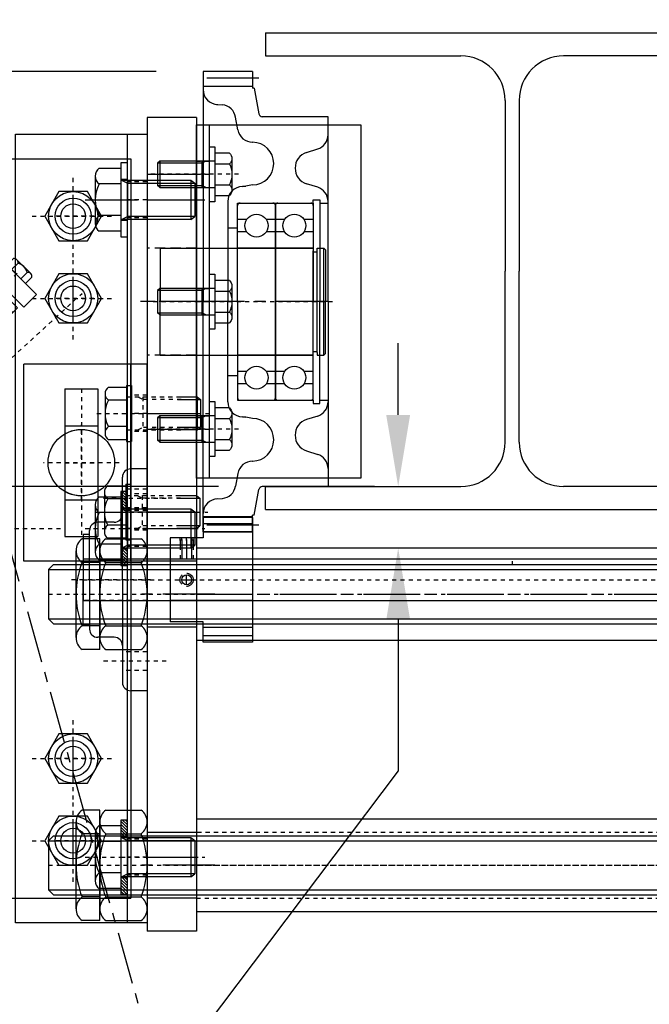
# Model space of a CAD drawing. Extents: x 596 to 774, y -213 to 23.
# Drawn here: x 632 to 647, y -69 to -45 of the extents above; entities that cross this region are included whole.
import ezdxf

# ---------------------------------------------------------------- set-up
doc = ezdxf.new("R2010")
doc.units = 0
doc.header["$MEASUREMENT"] = 0
doc.linetypes.add('CENTER', pattern=[2, 1.25, -0.25, 0.25, -0.25])
doc.linetypes.add('HIDDEN', pattern=[0.375, 0.25, -0.125])
doc.layers.get('0').update_dxf_attribs({"linetype": 'CONTINUOUS'})
doc.layers.get('DEFPOINTS').update_dxf_attribs({"linetype": 'CONTINUOUS'})
for name, color, linetype in [('1', 7, 'CONTINUOUS'), ('1-KONTUR', 7, 'CONTINUOUS'), ('2', 1, 'CENTER'), ('3', 2, 'HIDDEN'), ('4', 8, 'CONTINUOUS'), ('6', 8, 'CONTINUOUS'), ('6-SKRAVER', 3, 'CONTINUOUS'), ('7', 6, 'CONTINUOUS'), ('DIM', 7, 'CONTINUOUS')]:
    doc.layers.add(name, color=color, linetype=linetype)
doc.styles.add('ROMANS', font='ROMANS.SHX', dxfattribs={"width": 0.75})
doc.dimstyles.get("Standard").update_dxf_attribs({"dimtxt": 0.18, "dimasz": 0.18, "dimexe": 0.18, "dimexo": 0.0625, "dimgap": 0.09, "dimtad": 0, "dimtih": 1, "dimtoh": 1, "dimdec": 4, "dimzin": 0, "dimdsep": 46, "dimtxsty": 'Standard', "dimcen": 0.09, "dimadec": 0, "dimazin": 0, "dimtfac": 1, "dimtdec": 4, "dimtofl": 0, "dimtmove": 0, "dimatfit": 3, "dimfxl": 0, "dimtolj": 1, "dimtzin": 0, "dimarcsym": 0})

# ---------------------------------------------------------------- blocks, each defined once
blk = doc.blocks.new('*D325')
at = {"layer": 'DEFPOINTS', "color": 0}
for p in [(603.478, -46.719), (636.54, -46.719), (611.344, -56.66)]:
    blk.add_point(p, dxfattribs=at)
at = {"layer": 'DIM', "color": 0, "lineweight": -2}
for p, q in [((635.415, -46.719), (601.858, -46.719)), ((603.478, -55.04), (603.478, -48.339)), ((610.219, -56.66), (601.858, -56.66))]:
    blk.add_line(p, q, dxfattribs=at)
at = {"layer": 'DIM', "color": 0}
for points in [[(603.208, -48.339), (603.748, -48.339), (603.478, -46.719)], [(603.208, -55.04), (603.748, -55.04), (603.478, -56.66)]]:
    blk.add_solid(points, dxfattribs=at)
at = {"layer": 'DIM', "color": 0, "insert": (601.953, -51.69), "char_height": 1.62, "attachment_point": 5, "rotation": 90, "style": 'ROMANS'}
blk.add_mtext('\\A1;9.94"', dxfattribs=at)
blk = doc.blocks.new('*D326')
at = {"layer": 'DEFPOINTS', "color": 0}
for p in [(603.478, -56.66), (638.036, -56.66), (638.902, -94.849)]:
    blk.add_point(p, dxfattribs=at)
at = {"layer": 'DIM', "color": 0, "lineweight": -2}
for p, q in [((636.911, -56.66), (601.858, -56.66)), ((603.478, -93.229), (603.478, -58.28)), ((637.777, -94.849), (601.858, -94.849))]:
    blk.add_line(p, q, dxfattribs=at)
at = {"layer": 'DIM', "color": 0}
for points in [[(603.208, -58.28), (603.748, -58.28), (603.478, -56.66)], [(603.208, -93.229), (603.748, -93.229), (603.478, -94.849)]]:
    blk.add_solid(points, dxfattribs=at)
at = {"layer": 'DIM', "color": 0, "insert": (602.107, -75.755), "char_height": 1.62, "attachment_point": 5, "rotation": 90, "style": 'ROMANS'}
blk.add_mtext('\\A1;H', dxfattribs=at)
blk = doc.blocks.new('*D327')
at = {"layer": 'DEFPOINTS', "color": 0}
for p in [(614.335, -17.851), (638.036, -44.48), (614.335, -53.219)]:
    blk.add_point(p, dxfattribs=at)
at = {"layer": 'DIM', "color": 0, "lineweight": -2}
for p, q in [((614.335, -52.094), (614.335, -16.231)), ((638.036, -43.355), (638.036, -16.231)), ((636.416, -17.851), (615.955, -17.851))]:
    blk.add_line(p, q, dxfattribs=at)
at = {"layer": 'DIM', "color": 0}
for points in [[(615.955, -17.581), (615.955, -18.121), (614.335, -17.851)], [(636.416, -17.581), (636.416, -18.121), (638.036, -17.851)]]:
    blk.add_solid(points, dxfattribs=at)
at = {"layer": 'DIM', "color": 0, "insert": (626.185, -16.325), "char_height": 1.62, "attachment_point": 5, "style": 'ROMANS'}
blk.add_mtext('\\A1;23.70"', dxfattribs=at)
blk = doc.blocks.new('6300')
at = {"layer": '1'}
blk.add_lwpolyline([(-17.5, 0), (17.5, 0), (17.5, 11), (-17.5, 11)], close=True, dxfattribs=at)
blk = doc.blocks.new('A$C5B666A28')
at = {"layer": '1'}
for p, q in [((0, 63), (30, 63)), ((0, 0), (0, 63)), ((30, 55.2), (30, 63)), ((100, 55.2), (100, 63)), ((100, 63), (130, 63)), ((130, 0), (130, 63)), ((0, 59), (30, 59)), ((100, 59), (130, 59)), ((0, 0), (130, 0))]:
    blk.add_line(p, q, dxfattribs=at)
for centre in [(15, 12), (115, 12)]:
    blk.add_circle(centre, 4.75, dxfattribs=at)
blk.add_arc((65, 70), 38, 202.91954, 337.08046, dxfattribs=at)
at = {"layer": '2'}
for p, q in [((15, 54.73), (15, 78.25)), ((115, 54.73), (115, 78.25)), ((12.5, 12), (17.5, 12)), ((15, 9.5), (15, 14.5)), ((112.5, 12), (117.5, 12)), ((115, 9.5), (115, 14.5))]:
    blk.add_line(p, q, dxfattribs=at)
blk = doc.blocks.new('A$C5E070677')
at = {"layer": '1'}
for p, q in [((14, 6.5), (2, 6.5)), ((0, 0), (0, 5.5)), ((16, 0), (0, 0)), ((4, 0), (4, 5.5)), ((12, 0), (12, 5.5)), ((16, 5.5), (16, 0))]:
    blk.add_line(p, q, dxfattribs=at)
for centre, radius, start, end in [((2, 4), 2.5, 36.8699, 143.1301), ((8, -2), 8.5, 61.92751, 118.07249), ((14, 4), 2.5, 36.8699, 143.1301)]:
    blk.add_arc(centre, radius, start, end, dxfattribs=at)
blk = doc.blocks.new('A$C51E03C8D')
at = {"layer": '1'}
for p, q in [((60, 211.92), (64.14, 227.39)), ((216.86, 7.5), (232.87, 7.5))]:
    blk.add_line(p, q, dxfattribs=at)
for centre in [(69.35, 217.84), (225, 15)]:
    blk.add_circle(centre, 4.5, dxfattribs=at)
for radius, start, end in [(218, 358.02843, 76.97157), (202, 357.87219, 77.12781)]:
    blk.add_arc((15, 15), radius, start, end, dxfattribs=at)
at = {"layer": '2'}
for p, q in [((68.06, 213.01), (70.65, 222.67)), ((74.18, 216.55), (64.52, 219.14)), ((15, 0), (15, 30)), ((225, 10), (225, 20)), ((0, 15), (30, 15)), ((220, 15), (230, 15))]:
    blk.add_line(p, q, dxfattribs=at)
blk.add_arc((15, 15), 210, 357.95329, 77.04671, dxfattribs=at)
blk = doc.blocks.new('A$C1B2F3D94')
at = {"layer": '1'}
for centre, radius in [((253.12, 253.12), 220), ((238.62, 462.62), 4.1), ((267.62, 462.62), 4.1), ((361.99, 432.7), 4.1), ((253.12, 253.12), 176.5), ((432.7, 361.99), 4.1), ((455.97, 307.48), 4.1), ((358.12, 71.26), 4.1), ((238.62, 43.63), 4.1), ((267.62, 43.63), 4.1)]:
    blk.add_circle(centre, radius, dxfattribs=at)
at = {"layer": '2'}
for p, q in [((253.12, 0), (253.12, 506.25)), ((238.62, 450.12), (238.62, 475.12)), ((267.62, 450.12), (267.62, 475.12)), ((226.12, 462.62), (251.12, 462.62)), ((255.12, 462.62), (280.12, 462.62)), ((355.52, 422.01), (368.47, 443.39)), ((351.3, 439.18), (372.68, 426.23)), ((401.62, 401.62), (318.64, 318.64)), ((439.18, 351.3), (426.23, 372.68)), ((422.01, 355.52), (443.39, 368.47)), ((459.2, 295.4), (452.73, 319.55)), ((443.9, 304.24), (468.04, 310.71)), ((0, 253.12), (506.25, 253.12)), ((364.37, 60.43), (351.87, 82.08)), ((347.3, 65.01), (368.95, 77.51)), ((238.62, 31.13), (238.62, 56.13)), ((267.62, 31.13), (267.62, 56.13)), ((226.12, 43.63), (251.12, 43.63)), ((255.12, 43.63), (280.12, 43.63))]:
    blk.add_line(p, q, dxfattribs=at)
blk.add_circle((253.12, 253.12), 210, dxfattribs=at)
at = {"layer": '3'}
for p, q in [((252.12, 429.62), (252.12, 473.12)), ((254.12, 429.62), (254.12, 473.12)), ((252.37, 33.13), (252.37, 76.63)), ((253.87, 33.13), (253.87, 76.63))]:
    blk.add_line(p, q, dxfattribs=at)
blk.add_circle((253.12, 253.12), 184.5, dxfattribs=at)
blk = doc.blocks.new('A$C2BBC4BA8')
at = {"layer": '2'}
blk.add_line((412.39, 298.64), (518.55, 396.19), dxfattribs=at)
at = {"layer": '1'}
blk.add_blockref('A$C1B2F3D94', (0, 0), dxfattribs=at)
for name, p, rotation in [('A$C5B666A28', (342.9, 434.82), 315), ('6300', (470.76, 400.05), 315), ('A$C51E03C8D', (232.63, 258.62), 300.0000000000001)]:
    blk.add_blockref(name, p, dxfattribs=dict(at, rotation=rotation))
at = {"layer": '2', "rotation": 315}
blk.add_blockref('A$C5E070677', (472.89, 413.49), dxfattribs=at)
blk = doc.blocks.new('ENDEPLATE')
at = {"layer": '1'}
for p, q in [((-225, 185), (-225, -295)), ((225, 185), (225, -295)), ((225, -295), (-225, -295))]:
    blk.add_line(p, q, dxfattribs=at)
for centre in [(-190, -260), (-140, -260), (140, -260), (190, -260)]:
    blk.add_circle(centre, 11, dxfattribs=at)
blk = doc.blocks.new('A$C085C18E8')
at = {"layer": '2'}
for p, q in [((63.13, 22.5), (63.13, 47.5)), ((113.13, 22.5), (113.13, 47.5)), ((393.13, 22.5), (393.13, 47.5)), ((443.13, 22.5), (443.13, 47.5)), ((50.63, 35), (75.63, 35)), ((100.63, 35), (125.63, 35)), ((380.63, 35), (405.63, 35)), ((430.63, 35), (455.63, 35))]:
    blk.add_line(p, q, dxfattribs=at)
at = {"layer": '6', "rotation": 270}
blk.add_blockref('A$C2BBC4BA8', (0, 548.13), dxfattribs=at)
at = {"layer": '6'}
blk.add_blockref('ENDEPLATE', (253.13, 295), dxfattribs=at)
blk = doc.blocks.new('*D328')
at = {"layer": 'DEFPOINTS', "color": 0}
for p in [(680.083, -17.851), (638.036, -29.026), (680.083, -59.239)]:
    blk.add_point(p, dxfattribs=at)
at = {"layer": 'DIM', "color": 0, "lineweight": -2}
for p, q in [((638.036, -27.901), (638.036, -16.231)), ((680.083, -58.114), (680.083, -16.231)), ((639.656, -17.851), (678.463, -17.851))]:
    blk.add_line(p, q, dxfattribs=at)
at = {"layer": 'DIM', "color": 0}
for points in [[(639.656, -17.581), (639.656, -18.121), (638.036, -17.851)], [(678.463, -17.581), (678.463, -18.121), (680.083, -17.851)]]:
    blk.add_solid(points, dxfattribs=at)
at = {"layer": 'DIM', "color": 0, "insert": (659.059, -16.325), "char_height": 1.62, "attachment_point": 5, "style": 'ROMANS'}
blk.add_mtext('\\A1;42.05"', dxfattribs=at)
blk = doc.blocks.new('A$C261C70D3')
at = {"layer": '1'}
for p, q in [((0, 522), (0, 0)), ((25, 522), (0, 522)), ((25, 0), (25, 522))]:
    blk.add_line(p, q, dxfattribs=at)
at = {"layer": '2'}
blk.add_line((12.5, 522), (12.5, 0), dxfattribs=at)
blk = doc.blocks.new('P13')
at = {"layer": '1'}
for p, q in [((-65.12, 15), (-62.12, 18)), ((-62.12, 18), (1131.88, 18)), ((-65.12, 15), (-65.12, -15)), ((-65.12, -15), (-62.12, -18)), ((-62.12, -18), (1131.88, -18))]:
    blk.add_line(p, q, dxfattribs=at)
at = {"layer": '2'}
blk.add_line((-65.12, 0), (1134.88, 0), dxfattribs=at)
at = {"layer": '4'}
for p, q in [((-65.12, 15), (1134.88, 15)), ((-65.12, -15), (1134.88, -15))]:
    blk.add_line(p, q, dxfattribs=at)
blk = doc.blocks.new('A$C2E44284A')
at = {"layer": '7', "rotation": 270}
blk.add_blockref('P13', (18, 1134.88), dxfattribs=at)
blk = doc.blocks.new('A$C57F22CE1')
at = {"layer": '1'}
for p, q in [((0, 90), (0, 0)), ((0, 90), (20, 90)), ((20, 90), (20, 0)), ((0, 67.5), (20, 67.5)), ((0, 22.5), (20, 22.5)), ((0, 0), (20, 0))]:
    blk.add_line(p, q, dxfattribs=at)
for start, end in [(60, 120), (240, 300)]:
    blk.add_arc((10, 45), 20, start, end, dxfattribs=at)
at = {"layer": '2'}
for p, q in [((10, 90), (10, 1.03)), ((0, 45), (20, 45))]:
    blk.add_line(p, q, dxfattribs=at)
blk = doc.blocks.new('A$C1AA22E36')
at = {"layer": '1'}
for p, q in [((0, 120), (0, 0)), ((0, 120), (75, 120)), ((10, 120), (10, 0)), ((75, 120), (75, 0)), ((0, 0), (75, 0))]:
    blk.add_line(p, q, dxfattribs=at)
blk.add_circle((40, 60), 20.25, dxfattribs=at)
at = {"layer": '2'}
for p, q in [((0, 90), (10, 90)), ((40, 83.06), (40, 36.94)), ((16.94, 60), (63.06, 60)), ((0, 30), (10, 30))]:
    blk.add_line(p, q, dxfattribs=at)
at = {"layer": '3'}
for p, q in [((0, 101), (10, 101)), ((0, 79), (10, 79)), ((0, 41), (10, 41)), ((0, 19), (10, 19))]:
    blk.add_line(p, q, dxfattribs=at)
blk = doc.blocks.new('SKIVEM24')
at = {"layer": '6'}
h = blk.add_hatch(dxfattribs=at)
h.set_pattern_fill('ANSI31', color=256, scale=10, style=0)
h.set_pattern_definition([(45, (-39870.9697, -17228.6606), (-0.883883476, 0.883883476), [])])
h.paths.add_polyline_path([(-12.5, 0), (-22.5, 0), (-22.5, -4), (-12.5, -4)])
h.paths.add_polyline_path([(22.5, 0), (12.5, 0), (12.5, -4), (22.5, -4)])
at = {"layer": '1'}
for p, q in [((22.5, 0), (-22.5, 0)), ((-22.5, 0), (-22.5, -4)), ((22.5, -4), (22.5, 0)), ((-22.5, -4), (22.5, -4)), ((-12.5, -4), (-12.5, 0)), ((12.5, -4), (12.5, 0))]:
    blk.add_line(p, q, dxfattribs=at)
at = {"layer": '2', "linetype": 'CENTER'}
blk.add_line((0, -4), (0, 0), dxfattribs=at)
blk = doc.blocks.new('A$C1CD80D32')
at = {"layer": '1'}
for p, q in [((51, 3.3), (51, 41.7)), ((51, 41.7), (64.2, 41.7)), ((66.6, 8.1), (66.6, 36.9)), ((8.4, 34.5), (6, 32.7)), ((6, 12.3), (6, 32.7)), ((8.4, 34.5), (51, 34.5)), ((8.4, 10.5), (8.4, 34.5)), ((50.6, 34.5), (47, 32.7)), ((47, 10.5), (47, 34.5)), ((51, 32.1), (64.2, 32.1)), ((8.4, 10.5), (6, 12.3)), ((50.6, 10.5), (47, 12.3)), ((51, 12.9), (64.2, 12.9)), ((51, 10.5), (8.4, 10.5)), ((64.2, 3.3), (51, 3.3))]:
    blk.add_line(p, q, dxfattribs=at)
for centre, radius, start, end in [((60.6, 36.9), 6, 306.8699, 53.1301), ((46.2, 22.5), 20.4, 331.92751, 28.07249), ((60.6, 8.1), 6, 306.8699, 53.1301)]:
    blk.add_arc(centre, radius, start, end, dxfattribs=at)
at = {"layer": '2'}
blk.add_line((72.6, 22.5), (0, 22.5), dxfattribs=at)
at = {"layer": '4'}
for p, q in [((6, 32.7), (47, 32.7)), ((47, 12.3), (6, 12.3))]:
    blk.add_line(p, q, dxfattribs=at)
at = {"layer": '2', "rotation": 90}
blk.add_blockref('SKIVEM24', (47, 22.5), dxfattribs=at)
blk = doc.blocks.new('A$C01EF72CC')
at = {"layer": '1'}
for p, q in [((47, 0), (47, 34)), ((50, 34), (47, 34)), ((50, 0), (50, 34)), ((50, 33), (61, 33)), ((7, 27), (5, 25.5)), ((5, 8.5), (5, 25.5)), ((7, 7), (7, 27)), ((7, 27), (19, 27)), ((50, 25), (61, 25)), ((63, 5), (63, 29)), ((7, 7), (5, 8.5)), ((19, 7), (7, 7)), ((50, 9), (61, 9)), ((61, 1), (50, 1)), ((50, 0), (47, 0))]:
    blk.add_line(p, q, dxfattribs=at)
for centre, radius, start, end in [((58, 29), 5, 306.8699, 53.1301), ((46, 17), 17, 331.92751, 28.07249), ((58, 5), 5, 306.8699, 53.1301)]:
    blk.add_arc(centre, radius, start, end, dxfattribs=at)
at = {"layer": '2'}
blk.add_line((68, 17), (0, 17), dxfattribs=at)
at = {"layer": '3'}
for p, q in [((50, 27), (16.69, 27)), ((16.69, 25.5), (40, 25.5)), ((43, 27), (40, 25.5)), ((40, 7), (40, 27)), ((16.69, 8.5), (40, 8.5)), ((50, 7), (16.69, 7)), ((43, 7), (40, 8.5))]:
    blk.add_line(p, q, dxfattribs=at)
at = {"layer": '4'}
for p, q in [((5, 25.5), (19, 25.5)), ((19, 8.5), (5, 8.5))]:
    blk.add_line(p, q, dxfattribs=at)
blk = doc.blocks.new('FYT25-1')
at = {"layer": '1'}
for p, q in [((-27.5, 35), (-27.5, 39)), ((-27.5, 39), (0, 39)), ((27.5, 39), (0, 39)), ((27.5, 35), (27.5, 39)), ((-35, 20), (-35, 30)), ((0, 35), (-30, 35)), ((0, 35), (30, 35)), ((35, 20), (35, 30)), ((0, 15), (-62.5, 15)), ((0, 15), (62.5, 15)), ((-67.5, 0), (-67.5, 10)), ((67.5, 0), (67.5, 10)), ((0, 0), (-67.5, 0)), ((0, 0), (67.5, 0))]:
    blk.add_line(p, q, dxfattribs=at)
for centre, start, end in [((-30, 30), 90, 180), ((30, 30), 0, 90), ((-40, 20), 270, 0), ((40, 20), 180, 270), ((-62.5, 10), 90, 180), ((62.5, 10), 0, 90)]:
    blk.add_arc(centre, 5, start, end, dxfattribs=at)
at = {"layer": '2'}
for p, q in [((0, -2.1), (0, 46.05)), ((-49.5, -11.65), (-49.5, 28.35)), ((49.5, -11.65), (49.5, 28.35))]:
    blk.add_line(p, q, dxfattribs=at)
at = {"layer": '3'}
for p, q in [((-12.5, 0), (-12.5, 39)), ((12.5, 0), (12.5, 39)), ((-55.25, 0), (-55.25, 15)), ((-43.75, 0), (-43.75, 15)), ((43.75, 0), (43.75, 15)), ((55.25, 0), (55.25, 15))]:
    blk.add_line(p, q, dxfattribs=at)
blk = doc.blocks.new('A$C21261510')
at = {"layer": '1'}
blk.add_line((68, 0), (68, 480), dxfattribs=at)
at = {"layer": '1-KONTUR'}
for p, q in [((0, 0), (0, 480)), ((0, 480), (80, 480)), ((80, 480), (80, 0)), ((80, 0), (0, 0))]:
    blk.add_line(p, q, dxfattribs=at)
for centre in [(35, 430), (35, 380), (35, 100), (35, 50)]:
    blk.add_circle(centre, 11, dxfattribs=at)
at = {"layer": '2'}
for p, q in [((35, 405), (35, 455)), ((80, 440), (68, 440)), ((10, 430), (60, 430)), ((35, 355), (35, 405)), ((10, 380), (60, 380)), ((80, 240), (68, 240)), ((35, 75), (35, 125)), ((10, 100), (60, 100)), ((35, 25), (35, 75)), ((10, 50), (60, 50)), ((80, 40), (68, 40))]:
    blk.add_line(p, q, dxfattribs=at)
at = {"layer": '3'}
for p, q in [((80, 451), (68, 451)), ((80, 429), (68, 429)), ((80, 251), (68, 251)), ((80, 229), (68, 229)), ((80, 51), (68, 51)), ((80, 29), (68, 29))]:
    blk.add_line(p, q, dxfattribs=at)
blk = doc.blocks.new('A$C3A1114E6')
at = {"layer": '1'}
for p, q in [((0, 384), (0, 0)), ((56, 384), (0, 384)), ((56, 0), (56, 384))]:
    blk.add_line(p, q, dxfattribs=at)
at = {"layer": '2'}
blk.add_line((28, 384), (28, 0), dxfattribs=at)
at = {"layer": '3'}
for p, q in [((8, 384), (8, 0)), ((48, 0), (48, 384))]:
    blk.add_line(p, q, dxfattribs=at)
blk = doc.blocks.new('A$C624C5051')
at = {"linetype": 'Continuous'}
for p, q in [((0, 14.4), (0, 3.6)), ((14.4, 14.4), (14.4, 3.6)), ((52.92, 14.4), (52.92, 3.6)), ((67.32, 14.4), (67.32, 3.6)), ((60.12, 0), (7.2, 0))]:
    blk.add_line(p, q, dxfattribs=at)
for centre, radius, start, end in [((7.2, 9), 9, 216.8699, 323.1301), ((33.66, 53.32), 53.32, 248.82536, 291.17464), ((60.12, 9), 9, 216.8699, 323.1301)]:
    blk.add_arc(centre, radius, start, end, dxfattribs=at)
at = {"layer": '1'}
blk.add_line((67.32, 14.4), (0, 14.4), dxfattribs=at)
blk = doc.blocks.new('M10A')
at = {"linetype": 'Continuous'}
for p, q in [((-9.35, 7), (-9.35, 1)), ((7.35, 8), (-7.35, 8)), ((-5.35, 7), (-5.35, 1)), ((5.35, 7), (5.35, 1)), ((9.35, 7), (9.35, 1)), ((7.35, 0), (-7.35, 0))]:
    blk.add_line(p, q, dxfattribs=at)
for centre, radius, start, end in [((-7.35, 5.5), 2.5, 36.8698976, 143.1301024), ((0, -6.81125), 14.81125, 68.8253574, 111.1746426), ((7.35, 5.5), 2.5, 36.8698976, 143.1301024), ((-7.35, 2.5), 2.5, 216.8698976, 323.1301024), ((0, 14.81125), 14.81125, 248.8253574, 291.1746426), ((7.35, 2.5), 2.5, 216.8698976, 323.1301024)]:
    blk.add_arc(centre, radius, start, end, dxfattribs=at)
blk = doc.blocks.new('A$C54F308BB')
at = {"layer": '1', "xscale": 3.6, "yscale": 3.6, "zscale": 3.6}
blk.add_blockref('M10A', (33.66, 0), dxfattribs=at)
blk = doc.blocks.new('A$C2F0313A8')
at = {"layer": '1'}
blk.add_lwpolyline([(11.5, 39.84), (0, 19.92), (11.5, 0), (34.5, 0), (46, 19.92), (34.5, 39.84)], close=True, dxfattribs=at)
blk.add_circle((23, 19.92), 19.92, dxfattribs=at)
blk = doc.blocks.new('A$C4ECB591F')
at = {"layer": '1'}
blk.add_circle((23, 19.92), 10, dxfattribs=at)
blk.add_blockref('A$C2F0313A8', (0, 0), dxfattribs=at)
blk = doc.blocks.new('A$C3B216819')
at = {"layer": '1', "xscale": 0.7512245036604, "yscale": 0.7512245036604, "zscale": 0.7512245036604}
blk.add_blockref('A$C4ECB591F', (0, 0), dxfattribs=at)
blk = doc.blocks.new('A$C60C36E3E')
at = {"layer": '1'}
for p, q in [((0, 103.84), (1, 104.84)), ((0, 103.84), (65, 103.84)), ((0, 99.84), (0, 103.84)), ((1, 104.84), (32.5, 104.84)), ((64, 104.84), (32.5, 104.84)), ((65, 103.84), (64, 104.84)), ((65, 99.84), (65, 103.84)), ((1.5, 99.84), (0, 99.84)), ((0, 4.34), (0, 97.34)), ((0, 97.34), (1.5, 97.34)), ((1.5, 99.84), (63.5, 99.84)), ((1.5, 97.34), (63.5, 97.34)), ((2.1, 97.34), (2.1, 99.84)), ((62.9, 97.34), (62.9, 99.84)), ((62.9, 97.34), (62.9, 97.34)), ((63.5, 99.84), (65, 99.84)), ((65, 97.34), (63.5, 97.34)), ((65, 4.34), (65, 97.34)), ((0, 4.34), (32.5, 4.34)), ((65, 4.34), (32.5, 4.34))]:
    blk.add_line(p, q, dxfattribs=at)
at = {"layer": '2'}
blk.add_line((32.5, 0), (32.5, 109.05), dxfattribs=at)
blk = doc.blocks.new('A$C78126336')
at = {"layer": '2'}
blk.add_blockref('A$C60C36E3E', (0, 0), dxfattribs=at)
blk = doc.blocks.new('*D331')
at = {"layer": 'DEFPOINTS', "color": 0}
for p in [(638.036, -29.026), (638.036, -45.831), (649.847, -45.831)]:
    blk.add_point(p, dxfattribs=at)
at = {"layer": 'DIM', "color": 0, "lineweight": -2}
for p, q in [((638.036, -44.706), (638.036, -27.406)), ((649.847, -44.706), (649.847, -27.406)), ((648.227, -29.026), (639.656, -29.026))]:
    blk.add_line(p, q, dxfattribs=at)
at = {"layer": 'DIM', "color": 0}
for points in [[(639.656, -28.756), (639.656, -29.296), (638.036, -29.026)], [(648.227, -28.756), (648.227, -29.296), (649.847, -29.026)]]:
    blk.add_solid(points, dxfattribs=at)
at = {"layer": 'DIM', "color": 0, "insert": (643.941, -27.654), "char_height": 1.62, "attachment_point": 5, "style": 'ROMANS'}
blk.add_mtext('\\A1;B', dxfattribs=at)
blk = doc.blocks.new('A$C34993343')
at = {"layer": '1'}
for p, q in [((0, 290), (300, 290)), ((0, 290), (0, 276)), ((300, 290), (300, 276)), ((0, 276), (118.75, 276)), ((300, 276), (181.25, 276)), ((145.75, 249), (145.75, 145)), ((154.25, 249), (154.25, 145)), ((145.75, 41), (145.75, 145)), ((154.25, 41), (154.25, 145)), ((0, 14), (118.75, 14)), ((0, 0), (0, 14)), ((300, 14), (181.25, 14)), ((300, 0), (300, 14)), ((0, 0), (300, 0))]:
    blk.add_line(p, q, dxfattribs=at)
for centre, start, end in [((118.75, 249), 0, 90), ((181.25, 249), 90, 180), ((118.75, 41), 270, 0), ((181.25, 41), 180, 270)]:
    blk.add_arc(centre, 27, start, end, dxfattribs=at)
blk = doc.blocks.new('A$C680D42E3')
at = {"layer": '1'}
for p, q in [((0, 0), (0, 215)), ((0, 215), (100, 215)), ((8, 0), (8, 215)), ((100, 215), (100, 0)), ((100, 0), (0, 0))]:
    blk.add_line(p, q, dxfattribs=at)
at = {"layer": '2'}
for p, q in [((0, 185), (8, 185)), ((0, 107.5), (8, 107.5)), ((0, 30), (8, 30))]:
    blk.add_line(p, q, dxfattribs=at)
at = {"layer": '3'}
for p, q in [((0, 193), (8, 193)), ((0, 177), (8, 177)), ((0, 115.5), (8, 115.5)), ((0, 99.5), (8, 99.5)), ((0, 38), (8, 38)), ((0, 22), (8, 22))]:
    blk.add_line(p, q, dxfattribs=at)
blk = doc.blocks.new('SKIVEM10')
at = {"layer": '6'}
blk.add_lwpolyline([(10.5, 2), (-10.5, 2), (-10.5, 0), (10.5, 0)], close=True, dxfattribs=at)
blk = doc.blocks.new('M16X35')
at = {"layer": '1'}
for p, q in [((0, -12.8), (0, 12.8)), ((0, 12.8), (8.8, 12.8)), ((-33.4, 8), (-35, 6.8)), ((-35, -6.8), (-35, 6.8)), ((-33.4, 8), (0, 8)), ((-33.4, -8), (-33.4, 8)), ((-8, -8), (-8, 8)), ((-5.6, 8), (-8, 6.8)), ((0, 6.4), (8.8, 6.4)), ((10.4, -9.6), (10.4, 9.6)), ((-33.4, -8), (-35, -6.8)), ((0, -8), (-33.4, -8)), ((-5.6, -8), (-8, -6.8)), ((0, -6.4), (8.8, -6.4)), ((8.8, -12.8), (0, -12.8))]:
    blk.add_line(p, q, dxfattribs=at)
for centre, radius, start, end in [((6.4, 9.6), 4, 306.8699, 53.1301), ((-3.2, 0), 13.6, 331.92751, 28.07249), ((6.4, -9.6), 4, 306.8699, 53.1301)]:
    blk.add_arc(centre, radius, start, end, dxfattribs=at)
at = {"layer": '2'}
blk.add_line((14.4, 0), (-39, 0), dxfattribs=at)
at = {"layer": '4'}
for p, q in [((-35, 6.8), (-8, 6.8)), ((-8, -6.8), (-35, -6.8))]:
    blk.add_line(p, q, dxfattribs=at)
blk = doc.blocks.new('A$C6D531838')
at = {"layer": '6'}
blk.add_blockref('A$C680D42E3', (27.8, 0), dxfattribs=at)
at = {"layer": '6', "xscale": -1, "rotation": 180}
for p in [(39, 185), (39, 107.5), (39, 30)]:
    blk.add_blockref('M16X35', p, dxfattribs=at)
at = {"layer": '6', "xscale": -1.6, "yscale": 1.6, "zscale": 1.6, "rotation": 270}
for p in [(35.8, 185), (35.8, 107.5), (35.8, 30)]:
    blk.add_blockref('SKIVEM10', p, dxfattribs=at)

msp = doc.modelspace()

# ---------------------------------------------------------------- linework, layer by layer
at = {"color": 0, "linetype": 'ByBlock'}
for p, q in [((641.21157, -54.944238), (641.21157, -53.228238)), ((640.647079, -56.660238), (639.23157, -56.660238)), ((641.21157, -59.852617), (641.21157, -63.472594))]:
    msp.add_line(p, q, dxfattribs=at)
for points in [[(640.92557, -54.944238), (641.49757, -54.944238), (641.21157, -56.660238)], [(640.92557, -59.852617), (641.49757, -59.852617), (641.21157, -58.136617)]]:
    msp.add_solid(points, dxfattribs=at)
at = {"layer": '1'}
for p, q in [((636.539726, -46.719288), (636.539726, -52.231102)), ((637.720829, -46.719288), (636.539726, -46.719288)), ((637.720829, -46.719288), (637.720829, -47.112989)), ((637.720829, -47.073619), (636.539726, -47.073619)), ((637.760199, -47.112989), (637.720829, -47.112989)), ((637.760199, -47.112989), (637.878805, -47.732046)), ((636.863174, -47.505341), (637.001417, -47.517436)), ((635.200901, -47.821651), (635.200901, -67.30985)), ((636.382004, -47.821651), (635.200901, -47.821651)), ((636.382004, -47.821651), (636.382004, -67.30985)), ((637.373954, -48.117809), (637.319483, -47.80889)), ((639.531853, -47.801966), (637.957049, -47.801966)), ((639.531853, -52.231102), (639.531853, -47.801966)), ((637.724926, -48.410606), (637.730375, -48.412291)), ((639.01895, -48.656967), (639.284542, -48.572819)), ((634.051294, -49.03425), (634.570979, -49.03425)), ((634.570979, -48.904328), (634.570979, -50.675983)), ((634.728459, -48.904328), (634.570979, -48.904328)), ((634.570979, -49.03425), (634.570979, -50.546062)), ((634.728459, -50.675983), (634.728459, -48.904328)), ((633.956805, -49.223226), (633.956805, -50.357085)), ((634.570979, -49.298029), (634.728459, -49.298029)), ((634.570979, -49.412203), (634.051294, -49.412203)), ((634.570979, -49.317714), (636.248145, -49.317714)), ((634.586727, -49.317714), (634.728459, -49.388581)), ((634.728459, -49.317714), (634.728459, -50.262597)), ((636.248145, -49.317714), (636.342633, -49.388581)), ((636.248145, -49.317714), (636.248145, -50.262597)), ((636.342633, -49.388581), (636.342633, -50.191731)), ((637.720829, -49.435825), (637.56193, -49.464042)), ((639.284542, -49.491743), (639.01895, -49.407595)), ((637.130277, -49.829526), (637.130277, -50.459447)), ((637.366498, -49.868896), (639.177522, -49.868896)), ((637.366498, -52.231102), (637.366498, -49.868896)), ((637.366663, -52.231102), (637.366663, -49.927951)), ((637.425718, -49.868896), (638.21312, -49.868896)), ((638.272175, -52.231102), (638.272175, -49.927951)), ((638.272175, -49.927951), (638.272175, -52.231102)), ((638.33123, -49.868896), (639.118632, -49.868896)), ((639.177522, -49.790156), (639.335003, -49.790156)), ((639.177522, -49.868896), (639.177522, -49.790156)), ((639.177522, -49.868896), (639.177522, -52.231102)), ((639.177687, -49.927951), (639.177687, -52.231102)), ((639.335003, -49.790156), (639.335003, -49.868896)), ((639.335003, -49.868896), (639.531853, -49.868896)), ((639.335003, -49.868896), (639.335003, -52.231102)), ((634.570979, -50.168109), (634.051294, -50.168109)), ((634.586727, -50.262597), (634.728459, -50.191731)), ((636.248145, -50.262597), (636.342633, -50.191731)), ((636.248145, -50.262597), (634.570979, -50.262597)), ((634.570979, -50.282282), (634.728459, -50.282282)), ((637.130277, -50.459447), (637.366498, -50.459447)), ((637.130277, -50.459447), (637.130277, -52.231102)), ((637.58671, -50.262597), (637.366663, -50.262597)), ((638.272175, -50.262597), (638.052128, -50.262597)), ((638.492223, -50.262597), (638.272175, -50.262597)), ((639.177687, -50.262597), (638.95764, -50.262597)), ((634.570979, -50.546062), (634.051294, -50.546062)), ((634.570979, -50.675983), (634.728459, -50.675983)), ((637.58671, -50.557873), (637.366663, -50.557873)), ((638.272175, -50.557873), (638.052128, -50.557873)), ((638.492223, -50.557873), (638.272175, -50.557873)), ((639.177687, -50.557873), (638.95764, -50.557873)), ((638.272175, -50.951574), (637.366663, -50.951574)), ((639.177687, -50.951574), (638.272175, -50.951574)), ((636.539726, -57.742916), (636.539726, -52.231102)), ((637.130277, -54.002756), (637.130277, -52.231102)), ((637.366498, -52.231102), (637.366498, -54.593308)), ((637.366663, -52.231102), (637.366663, -54.534253)), ((638.272175, -54.534253), (638.272175, -52.231102)), ((638.272175, -52.231102), (638.272175, -54.534253)), ((639.177522, -54.593308), (639.177522, -52.231102)), ((639.177687, -54.534253), (639.177687, -52.231102)), ((639.335003, -54.593308), (639.335003, -52.231102)), ((639.531853, -52.231102), (639.531853, -56.660238)), ((638.272175, -53.51063), (637.366663, -53.51063)), ((639.177687, -53.51063), (638.272175, -53.51063)), ((637.130277, -54.002756), (637.366498, -54.002756)), ((637.130277, -54.632678), (637.130277, -54.002756)), ((637.58671, -53.904331), (637.366663, -53.904331)), ((638.272175, -53.904331), (638.052128, -53.904331)), ((638.492223, -53.904331), (638.272175, -53.904331)), ((639.177687, -53.904331), (638.95764, -53.904331)), ((637.58671, -54.199607), (637.366663, -54.199607)), ((638.272175, -54.199607), (638.052128, -54.199607)), ((638.492223, -54.199607), (638.272175, -54.199607)), ((639.177687, -54.199607), (638.95764, -54.199607)), ((637.366498, -54.593308), (639.177522, -54.593308)), ((637.425718, -54.593308), (638.21312, -54.593308)), ((638.33123, -54.593308), (639.118632, -54.593308)), ((639.177522, -54.593308), (639.177522, -54.672048)), ((639.177522, -54.672048), (639.335003, -54.672048)), ((639.335003, -54.672048), (639.335003, -54.593308)), ((639.335003, -54.593308), (639.531853, -54.593308)), ((637.720829, -55.026379), (637.56193, -54.998162)), ((639.284542, -54.970461), (639.01895, -55.054608)), ((639.01895, -55.805236), (639.284542, -55.889384)), ((637.724926, -56.051598), (637.730375, -56.049912)), ((637.373954, -56.344394), (637.319483, -56.653314)), ((637.760199, -57.349215), (637.878805, -56.730158)), ((639.531853, -56.660238), (637.957049, -56.660238)), ((636.863174, -56.956862), (637.001417, -56.944767)), ((637.720829, -57.388585), (636.539726, -57.388585)), ((637.720829, -57.398427), (636.539726, -57.398427)), ((636.539726, -57.398427), (636.539726, -57.890554)), ((637.720829, -57.742916), (637.720829, -57.349215)), ((637.760199, -57.349215), (637.720829, -57.349215)), ((637.720829, -57.398427), (637.720829, -60.390555)), ((637.720829, -57.742916), (636.539726, -57.742916)), ((637.720829, -57.752758), (636.539726, -57.752758)), ((635.752324, -57.890554), (635.752324, -59.898429)), ((636.539726, -57.890554), (635.752324, -57.890554)), ((636.027914, -57.949609), (636.027914, -57.890554)), ((636.027914, -57.929924), (636.027914, -58.402365)), ((636.264135, -57.949609), (636.264135, -57.890554)), ((636.264135, -57.929924), (636.264135, -58.402365)), ((651.500122, -58.136617), (636.382004, -58.136617)), ((636.382004, -58.136617), (636.382004, -60.341342)), ((637.720829, -58.402365), (635.752324, -58.402365)), ((637.720829, -59.386617), (635.752324, -59.386617)), ((636.539726, -59.898429), (635.752324, -59.898429)), ((636.539726, -60.390555), (636.539726, -59.898429)), ((637.720829, -60.036224), (636.539726, -60.036224)), ((636.382004, -60.341342), (651.500122, -60.341342)), ((637.720829, -60.390555), (636.539726, -60.390555)), ((636.382004, -67.30985), (635.200901, -67.30985))]:
    msp.add_line(p, q, dxfattribs=at)
for points in [[(637.56193, -49.464042), (637.484608, -49.475195)], [(637.484608, -49.475195), (637.56193, -49.464042)], [(637.484608, -54.987009), (637.56193, -54.998162)], [(637.56193, -54.998162), (637.484608, -54.987009)]]:
    msp.add_lwpolyline(points, dxfattribs=at)
for centre, radius in [((637.819419, -50.410235), 0.275591), ((638.724931, -50.410235), 0.275591), ((637.819419, -54.051969), 0.275591), ((638.724931, -54.051969), 0.275591), ((636.146025, -58.894491), 0.11811)]:
    msp.add_circle(centre, radius, dxfattribs=at)
for centre, radius, start, end in [((636.894056, -47.152359), 0.354331, 180, 270), ((636.970535, -47.870419), 0.354331, 10, 85), ((637.957049, -47.723225), 0.07874, 186.4317723, 270), ((637.722901, -48.05628), 0.354331, 190, 270.3273311), ((639.177522, -48.235037), 0.354331, 287.5798217, 0), ((637.720829, -48.924013), 0.511811, 270, 90), ((639.137861, -49.032281), 0.393701, 107.5798217, 252.4201783), ((634.193026, -49.223226), 0.236221, 126.8698976, 233.1301024), ((634.759955, -49.790156), 0.80315, 151.9275131, 208.0724869), ((637.484608, -49.829526), 0.354331, 90, 180), ((639.177522, -49.829526), 0.354331, 0, 72.4201783), ((637.425718, -49.927951), 0.059055, 90, 180), ((638.21312, -49.927951), 0.059055, 0, 90), ((638.33123, -49.927951), 0.059055, 90, 180), ((639.118632, -49.927951), 0.059055, 0, 90), ((634.193026, -50.357085), 0.236221, 126.8698976, 233.1301024), ((637.484608, -54.632678), 0.354331, 180, 270), ((637.425718, -54.534253), 0.059055, 180, 270), ((638.21312, -54.534253), 0.059055, 270, 0), ((638.33123, -54.534253), 0.059055, 180, 270), ((639.118632, -54.534253), 0.059055, 270, 0), ((639.177522, -54.632678), 0.354331, 287.5798217, 0), ((637.720829, -55.53819), 0.511811, 270, 90), ((639.137861, -55.429922), 0.393701, 107.5798217, 252.4201783), ((639.177522, -56.227167), 0.354331, 0, 72.4201783), ((637.722901, -56.405923), 0.354331, 89.6726689, 170), ((636.970535, -56.591785), 0.354331, 275, 350), ((637.957049, -56.738978), 0.07874, 90, 173.5682277), ((636.894056, -57.309845), 0.354331, 90, 180)]:
    msp.add_arc(centre, radius, start, end, dxfattribs=at)
at = {"layer": '2'}
for p, q in [((637.878309, -46.876768), (636.539726, -46.876768)), ((635.200901, -49.179919), (636.382004, -49.179919)), ((633.720585, -49.790156), (636.578854, -49.790156)), ((635.200901, -49.790156), (636.382004, -49.790156)), ((636.788987, -52.231102), (634.820482, -52.231102)), ((639.531853, -52.231102), (636.539726, -52.231102)), ((635.200901, -54.908269), (636.382004, -54.908269)), ((635.200901, -55.282285), (636.382004, -55.282285)), ((631.248536, -55.803026), (638.007063, -79.784163)), ((635.200901, -57.270475), (636.382004, -57.270475)), ((637.720829, -57.555908), (636.539726, -57.555908)), ((635.200901, -57.664176), (636.382004, -57.664176)), ((637.878309, -57.585435), (636.539726, -57.585435)), ((636.146025, -57.949609), (636.146025, -57.890554)), ((636.146025, -57.929924), (636.146025, -58.402365)), ((636.047599, -58.894491), (636.24445, -58.894491)), ((636.146025, -58.992916), (636.146025, -58.796066)), ((636.823159, -59.23898), (634.854654, -59.23898)), ((636.382004, -59.23898), (651.500122, -59.23898)), ((637.720829, -60.233075), (636.539726, -60.233075)), ((635.200901, -65.538196), (636.382004, -65.538196)), ((636.823159, -65.735046), (634.854654, -65.735046))]:
    msp.add_line(p, q, dxfattribs=at)
at = {"layer": '2', "linetype": 'CENTER'}
msp.add_line((634.570979, -49.790156), (634.728459, -49.790156), dxfattribs=at)
at = {"layer": '3'}
for p, q in [((636.382004, -50.951574), (635.200901, -50.951574)), ((636.382004, -53.51063), (635.200901, -53.51063)), ((635.988544, -57.949609), (635.988544, -57.890554)), ((635.988544, -57.929924), (635.988544, -58.402365)), ((636.303505, -57.949609), (636.303505, -57.890554)), ((636.303505, -57.929924), (636.303505, -58.402365)), ((643.941063, -58.451578), (643.941063, -58.530318))]:
    msp.add_line(p, q, dxfattribs=at)
msp.add_circle((636.146025, -58.894491), 0.15748, dxfattribs=at)
at = {"layer": '4'}
for p, q in [((634.728459, -49.388581), (636.342633, -49.388581)), ((636.342633, -50.191731), (634.728459, -50.191731))]:
    msp.add_line(p, q, dxfattribs=at)
at = {"layer": '6'}
for p, q in [((636.382004, -58.451578), (635.200901, -58.451578)), ((636.382004, -60.026382), (635.200901, -60.026382)), ((636.382004, -64.947644), (635.200901, -64.947644)), ((636.382004, -66.522448), (635.200901, -66.522448))]:
    msp.add_line(p, q, dxfattribs=at)
at = {"layer": 'DEFPOINTS', "color": 0, "linetype": 'ByBlock'}
for p in [(641.21157, -58.136617), (641.307079, -58.136617)]:
    msp.add_point(p, dxfattribs=at)
at = {"layer": 'DIM'}
msp.add_line((641.21157, -63.472594), (630.943212, -77.095406), dxfattribs=at)

# ---------------------------------------------------------------- block references
at = {"layer": '1', "extrusion": (0, 0, -1), "xscale": 0.03937010000001351, "yscale": 0.03937010000001351, "zscale": -0.0393701, "rotation": 90}
msp.add_blockref('A$C78126336', (-635.344957, -53.510629), dxfattribs=at)
at = {"layer": '1', "yscale": 0.03937010000001351, "zscale": 0.0393701}
for name, p, xscale, rotation in [('A$C1AA22E36', (635.200901, -53.727166), 0.03937010000004193, 180), ('A$C01EF72CC', (636.674703, -54.238977), 0.03937010000004193, 180), ('FYT25-1', (635.200901, -58.894491), 0.03937010000001351, 90), ('A$C01EF72CC', (636.657595, -56.601183), 0.03937010000004193, 180), ('A$C624C5051', (633.500113, -57.913781), 0.03937010000001351, 270), ('A$C54F308BB', (635.200901, -60.564176), 0.03937010000001351, 90), ('A$C2E44284A', (680.082815, -59.947642), 0.03937010000001351, 90), ('A$C624C5051', (633.500113, -64.409848), 0.03937010000001351, 270), ('A$C54F308BB', (635.200901, -67.060243), 0.03937010000001351, 90), ('A$C2E44284A', (680.082815, -66.443708), 0.03937010000001351, 90)]:
    msp.add_blockref(name, p, dxfattribs=dict(at, xscale=xscale, rotation=rotation))
at = {"layer": '1', "xscale": 0.03937010000004193, "yscale": 0.03937010000001351, "zscale": 0.0393701}
msp.add_blockref('A$C57F22CE1', (633.232396, -57.861026), dxfattribs=at)
at = {"layer": '2', "yscale": 0.03937010000001351, "zscale": 0.0393701}
for name, p, xscale, rotation in [('A$C085C18E8', (634.8072, -67.629732), 0.03937010000001351, 90), ('A$C60C36E3E', (635.344957, -53.51063), -0.03937010000001351, 270), ('A$C1CD80D32', (636.578854, -56.778348), 0.03937010000004193, 180), ('A$C1CD80D32', (636.578854, -64.652368), 0.03937010000004193, 180), ('A$C3A1114E6', (651.500122, -66.837409), 0.03937010000001351, 90)]:
    msp.add_blockref(name, p, dxfattribs=dict(at, xscale=xscale, rotation=rotation))
at = {"layer": '3', "xscale": 0.03937010000004193, "yscale": 0.03937010000001351, "zscale": 0.0393701}
for name, p in [('A$C34993343', (638.035789, -57.21142)), ('A$C21261510', (632.051293, -67.113))]:
    msp.add_blockref(name, p, dxfattribs=at)
at = {"layer": '4', "xscale": 0.03937010000004193, "yscale": 0.03937010000001351, "zscale": 0.0393701}
msp.add_blockref('A$C6D531838', (635.287515, -56.463388), dxfattribs=at)
at = {"layer": '4', "xscale": 0.03937010000001351, "yscale": 0.03937010000001351, "zscale": 0.0393701, "rotation": 90}
msp.add_blockref('A$C261C70D3', (654.216659, -59.386618), dxfattribs=at)
at = {"layer": '6-SKRAVER', "xscale": 0.03937010000004193, "yscale": 0.03937010000001351, "zscale": 0.0393701}
for p in [(632.749003, -50.772964), (632.749003, -52.741469), (632.749003, -63.765097), (632.749003, -65.733602)]:
    msp.add_blockref('A$C3B216819', p, dxfattribs=at)

# ---------------------------------------------------------------- dimensions: what is measured, and where the dimension line sits
at = {"layer": 'DIM'}
for base, p1, p2, text, picture, middle in [((614.334748, -17.85073), (638.035789, -44.480345), (614.334748, -53.219085), '23.70"', '*D327', (626.185268, -16.324844)), ((680.082815, -17.85073), (638.035789, -29.025554), (680.082815, -59.23898), '42.05"', '*D328', (659.059302, -16.324844)), ((638.035789, -29.025554), (649.846819, -45.830707), (638.035789, -45.830707), 'B', '*D331', (643.941304, -27.653954))]:
    dim = msp.add_linear_dim(base=base, p1=p1, p2=p2, text=text, dimstyle='Standard', override={"dimscale": 18, "dimtxt": 0.09, "dimasz": 0.09, "dimexe": 0.09, "dimgap": 0.0312, "dimtad": 1, "dimtih": 0, "dimtoh": 0, "dimdec": 5, "dimzin": 3, "dimlunit": 4, "dimtxsty": 'ROMANS', "dimtdec": 5, "dimfrac": 2}, dxfattribs=at)
    dim.commit()
    dim.dimension.update_dxf_attribs({"geometry": picture, "text_midpoint": middle})
dim = msp.add_linear_dim(base=(603.478454, -46.719288), p1=(611.344041, -56.660238), p2=(636.539726, -46.719288), angle=90, dimstyle='Standard', override={"dimscale": 18, "dimtxt": 0.09, "dimasz": 0.09, "dimexe": 0.09, "dimgap": 0.0312, "dimtad": 1, "dimtih": 0, "dimtoh": 0, "dimdec": 2, "dimzin": 3, "dimlunit": 2, "dimpost": '"', "dimtxsty": 'ROMANS', "dimtdec": 5, "dimfrac": 2}, dxfattribs=at)
dim.commit()
dim.dimension.update_dxf_attribs({"geometry": '*D325', "text_midpoint": (601.952568, -51.689763)})
dim = msp.add_linear_dim(base=(603.478454, -56.660238), p1=(638.902287, -94.849235), p2=(638.035789, -56.660238), angle=90, text='H', dimstyle='Standard', override={"dimscale": 18, "dimtxt": 0.09, "dimasz": 0.09, "dimexe": 0.09, "dimgap": 0.0312, "dimtad": 1, "dimtih": 0, "dimtoh": 0, "dimdec": 5, "dimzin": 3, "dimlunit": 4, "dimtxsty": 'ROMANS', "dimtdec": 5, "dimfrac": 2}, dxfattribs=at)
dim.commit()
dim.dimension.update_dxf_attribs({"geometry": '*D326', "text_midpoint": (602.106854, -75.754737)})

doc.saveas('drawing.dxf')
